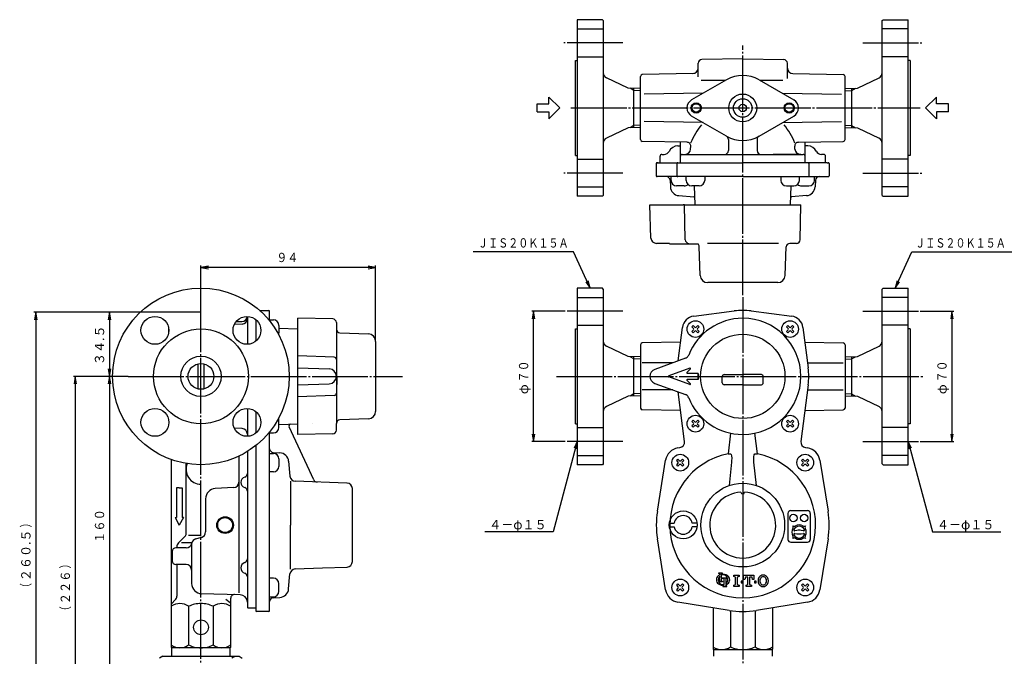
# Model space of a CAD drawing. Extents: x -207 to 587, y -21 to 559.
# Drawn here: x -207 to 323, y 216 to 559 of the extents above; entities that cross this region are included whole.
import ezdxf
from ezdxf.enums import TextEntityAlignment as Align

# ---------------------------------------------------------------- set-up
doc = ezdxf.new("R2010")
doc.units = 0
doc.linetypes.add('EXLTYPE2', pattern=[33, 30, -1, 1, -1])
doc.linetypes.add('EXLTYPE3', pattern=[35, 30, -1, 1, -1, 1, -1])
doc.layers.add('LAY-1', color=2, linetype='CONTINUOUS')
doc.styles.add('EXCADSTD', font='monotxt', dxfattribs={"bigfont": 'extfont'})

msp = doc.modelspace()

# ---------------------------------------------------------------- linework, layer by layer
at = {"layer": 'LAY-1', "color": 2, "linetype": 'CONTINUOUS'}
for p, q in [((92.82, 558.68), (92.82, 463.68)), ((106.32, 558.68), (92.82, 558.68)), ((106.82, 558.18), (106.32, 558.68)), ((106.82, 558.18), (106.82, 464.18)), ((256.82, 558.18), (257.32, 558.68)), ((256.82, 464.18), (256.82, 558.18)), ((257.32, 558.68), (270.82, 558.68)), ((270.82, 463.68), (270.82, 558.68)), ((91.82, 536.68), (92.82, 536.68)), ((91.82, 485.68), (91.82, 536.68)), ((157.82, 527.99), (157.82, 535.21)), ((181.82, 537.6), (159.78, 537.21)), ((181.82, 537.6), (203.85, 537.21)), ((205.82, 527.09), (205.82, 535.21)), ((271.82, 536.68), (270.82, 536.68)), ((271.82, 536.68), (271.82, 485.68)), ((155.07, 529.67), (127.8, 529.2)), ((208.77, 529.67), (235.83, 529.2)), ((120.12, 521.81), (108.52, 527.36)), ((126.82, 494.16), (126.82, 528.2)), ((173.07, 526.34), (154.32, 515.51)), ((172.28, 525.88), (159.54, 525.88)), ((190.57, 526.34), (209.32, 515.51)), ((203.34, 525.88), (191.36, 525.88)), ((236.82, 494.16), (236.82, 528.2)), ((243.52, 521.81), (255.11, 527.36)), ((126.82, 521.6), (120.12, 521.81)), ((123.32, 500.65), (123.32, 521.71)), ((160.51, 519.08), (128.78, 518.53)), ((203.13, 519.08), (234.85, 518.53)), ((236.82, 521.68), (236.79, 521.66)), ((236.82, 521.6), (243.52, 521.81)), ((240.32, 521.71), (240.32, 500.65)), ((77.61, 513.33), (77.61, 517.03)), ((77.61, 517.03), (83.46, 511.18)), ((286.02, 517.03), (280.17, 511.18)), ((286.02, 513.33), (286.02, 517.03)), ((71.21, 509.03), (71.21, 513.33)), ((71.21, 513.33), (77.61, 513.33)), ((71.21, 509.03), (77.61, 509.03)), ((77.61, 505.33), (83.46, 511.18)), ((77.61, 509.03), (77.61, 505.33)), ((286.02, 505.33), (280.17, 511.18)), ((292.42, 513.33), (286.02, 513.33)), ((286.02, 509.03), (286.02, 505.33)), ((292.42, 509.03), (286.02, 509.03)), ((292.42, 509.03), (292.42, 513.33)), ((160.51, 503.28), (128.78, 503.83)), ((173.07, 496.02), (154.32, 506.85)), ((190.57, 496.02), (209.32, 506.85)), ((203.13, 503.28), (234.85, 503.83)), ((120.12, 500.55), (108.52, 495)), ((126.82, 500.76), (120.12, 500.55)), ((126.84, 500.7), (126.82, 500.68)), ((126.84, 500.7), (126.82, 500.68)), ((236.82, 500.76), (243.52, 500.55)), ((243.52, 500.55), (255.11, 495)), ((151.87, 492.74), (127.8, 493.16)), ((148.32, 490.85), (148.32, 492.8)), ((148.32, 481.73), (148.32, 492.8)), ((174.07, 494.29), (174.07, 488.23)), ((189.57, 494.29), (189.57, 488.23)), ((211.77, 492.74), (235.83, 493.16)), ((215.32, 490.85), (215.32, 492.8)), ((215.32, 481.73), (215.32, 492.8)), ((146.89, 490.8), (148.32, 490.85)), ((153.75, 489.07), (153.83, 490.64)), ((209.89, 489.07), (209.81, 490.64)), ((216.75, 490.8), (215.32, 490.85)), ((91.82, 485.68), (92.82, 485.68)), ((137.32, 481.73), (137.32, 485.23)), ((138.32, 486.23), (139.54, 486.23)), ((149.32, 486.23), (165.39, 486.23)), ((149.32, 486.23), (214.32, 486.23)), ((213.02, 486.23), (198.25, 486.23)), ((225.32, 486.23), (224.09, 486.23)), ((226.32, 481.73), (226.32, 485.23)), ((271.82, 485.68), (270.82, 485.68)), ((135.32, 481.23), (135.32, 474.73)), ((136.4, 481.73), (135.82, 481.73)), ((135.82, 481.73), (181.82, 481.73)), ((146.32, 481.23), (146.32, 474.73)), ((151.06, 481.73), (151.03, 481.73)), ((227.23, 481.73), (181.82, 481.73)), ((212.58, 481.73), (212.61, 481.73)), ((217.32, 481.23), (217.32, 474.23)), ((227.23, 481.73), (227.82, 481.73)), ((228.32, 481.23), (228.32, 474.73)), ((136.4, 474.23), (135.82, 474.23)), ((140.83, 474.23), (136.4, 474.23)), ((181.82, 474.23), (140.83, 474.23)), ((142.73, 472.33), (142.92, 468.73)), ((142.73, 472.33), (142.92, 468.73)), ((155.67, 474.23), (155.67, 474.32)), ((181.82, 474.23), (216.6, 474.23)), ((216.6, 474.23), (222.81, 474.23)), ((220.91, 472.33), (220.72, 468.73)), ((222.81, 474.23), (227.23, 474.23)), ((227.23, 474.23), (227.82, 474.23)), ((156.2, 459.03), (155.85, 469.23)), ((207.43, 459.03), (207.79, 469.23)), ((106.32, 463.68), (92.82, 463.68)), ((106.82, 464.18), (106.32, 463.68)), ((147.47, 464.01), (155.51, 463.31)), ((216.16, 464.01), (208.13, 463.31)), ((256.82, 464.18), (257.32, 463.68)), ((257.32, 463.68), (270.82, 463.68)), ((132.44, 441.23), (131.82, 459.03)), ((131.82, 459.03), (133.82, 459.03)), ((133.82, 459.03), (135.13, 459.03)), ((135.13, 459.03), (149.85, 459.03)), ((150.9, 440.26), (150.57, 459.03)), ((150.57, 459.03), (181.82, 459.03)), ((181.82, 459.03), (213.07, 459.03)), ((212.74, 440.3), (213.07, 459.03)), ((142.39, 438.33), (135.44, 438.33)), ((142.39, 438.03), (142.39, 438.33)), ((142.39, 438.03), (157.78, 438.03)), ((159, 421.09), (158.46, 436.6)), ((201.06, 438.33), (162.8, 438.33)), ((204.63, 421.09), (205.18, 436.6)), ((210.74, 438.33), (207.17, 438.33)), ((92.82, 414.28), (92.82, 319.28)), ((106.32, 414.28), (92.82, 414.28)), ((106.82, 413.78), (106.32, 414.28)), ((106.82, 413.78), (106.82, 319.78)), ((200.64, 417.23), (163, 417.23)), ((256.82, 413.78), (257.32, 414.28)), ((256.82, 319.78), (256.82, 413.78)), ((257.32, 414.28), (270.82, 414.28)), ((270.82, 319.28), (270.82, 414.28)), ((-84.64, 399.03), (-84.64, 384.03)), ((-80.14, 397.37), (-80.14, 385.69)), ((-78.03, 402.28), (-73.14, 402.28)), ((-72.64, 396.63), (-72.64, 401.78)), ((-38.7, 397.71), (-57.44, 398.03)), ((-57.44, 392.42), (-57.44, 398.03)), ((155.47, 399.18), (177.28, 401.99)), ((186.35, 401.99), (208.17, 399.18)), ((-127.09, 393.46), (-127.09, 389.61)), ((-87.5, 394.87), (-91.65, 394.68)), ((-90.64, 396.28), (-87.64, 396.28)), ((-67.64, 392.77), (-57.44, 392.42)), ((-57.44, 335.53), (-57.44, 392.42)), ((-36.74, 395.71), (-36.74, 392.13)), ((-36.74, 392.13), (-36.74, 341.43)), ((91.82, 392.28), (92.82, 392.28)), ((91.82, 341.28), (91.82, 392.28)), ((147.1, 375.15), (149.42, 393.13)), ((154.42, 393.48), (155.12, 394.18)), ((155.3, 392.59), (154.42, 393.48)), ((155.12, 394.18), (156.01, 393.3)), ((156.72, 393.3), (157.6, 394.18)), ((158.31, 393.48), (157.42, 392.59)), ((157.6, 394.18), (158.31, 393.48)), ((205.33, 393.48), (206.04, 394.18)), ((206.21, 392.59), (205.33, 393.48)), ((206.04, 394.18), (206.92, 393.3)), ((207.63, 393.3), (208.51, 394.18)), ((209.22, 393.48), (208.33, 392.59)), ((208.51, 394.18), (209.22, 393.48)), ((214.22, 393.13), (217.03, 371.32)), ((271.82, 392.28), (270.82, 392.28)), ((271.82, 392.28), (271.82, 341.28)), ((-127.05, 389.78), (-127.09, 389.78)), ((-99.84, 390.34), (-100.09, 390.2)), ((-34.81, 390.13), (-19.5, 389.6)), ((154.42, 391), (155.3, 391.89)), ((155.12, 390.29), (154.42, 391)), ((156.01, 391.18), (155.12, 390.29)), ((157.6, 390.29), (156.72, 391.18)), ((157.42, 391.89), (158.31, 391)), ((158.31, 391), (157.6, 390.29)), ((205.33, 391), (206.21, 391.89)), ((206.04, 390.29), (205.33, 391)), ((206.92, 391.18), (206.04, 390.29)), ((208.51, 390.29), (207.63, 391.18)), ((208.33, 391.89), (209.22, 391)), ((209.22, 391), (208.51, 390.29)), ((-15.64, 385.6), (-15.64, 347.96)), ((120.12, 377.42), (108.52, 382.97)), ((126.82, 383.8), (126.82, 349.77)), ((148.39, 385.16), (127.8, 384.8)), ((215.24, 385.16), (235.83, 384.8)), ((236.82, 383.8), (236.82, 349.77)), ((243.52, 377.42), (255.11, 382.97)), ((-37.87, 377.08), (-57.44, 377.76)), ((126.82, 377.21), (120.12, 377.42)), ((123.32, 356.25), (123.32, 377.32)), ((151, 376.56), (134.45, 370.54)), ((236.82, 377.21), (243.52, 377.42)), ((240.32, 377.32), (240.32, 356.25)), ((-111.24, 373.53), (-111.24, 360.03)), ((-108.09, 373.57), (-108.09, 360)), ((-57.44, 371.37), (-40.6, 370.78)), ((-36.74, 371.18), (-36.44, 371.18)), ((-36.44, 366.78), (-36.44, 371.18)), ((144.22, 374.1), (127.8, 374.1)), ((153.28, 371.16), (142.01, 367.06)), ((216.67, 374.1), (235.83, 374.1)), ((-36.44, 366.78), (-36.44, 362.38)), ((153.28, 362.4), (142.01, 366.5)), ((151.82, 368.89), (153.59, 370.67)), ((157.82, 368.38), (152.03, 368.38)), ((157.82, 365.18), (157.82, 368.38)), ((157.82, 368.38), (157.82, 365.18)), ((170.82, 363.28), (170.82, 366.78)), ((171.82, 367.78), (181.82, 367.78)), ((191.82, 367.78), (181.82, 367.78)), ((192.82, 363.28), (192.82, 366.78)), ((-57.44, 362.2), (-40.58, 362.79)), ((-36.74, 362.38), (-36.44, 362.38)), ((134.45, 363.02), (151, 357)), ((151.82, 364.67), (153.59, 362.89)), ((157.82, 365.18), (152.03, 365.18)), ((181.82, 362.28), (171.82, 362.28)), ((181.82, 362.28), (191.82, 362.28)), ((217.03, 362.25), (213.1, 331.79)), ((-37.87, 356.49), (-57.44, 355.8)), ((120.12, 356.15), (108.52, 350.6)), ((126.82, 356.36), (120.12, 356.15)), ((144.13, 359.47), (127.8, 359.47)), ((150.53, 331.79), (147.1, 358.42)), ((216.67, 359.47), (235.83, 359.47)), ((236.82, 356.36), (243.52, 356.15)), ((243.52, 356.15), (255.11, 350.6)), ((-84.64, 349.53), (-84.64, 334.54)), ((-80.14, 347.88), (-80.14, 336.19)), ((148.39, 348.41), (127.8, 348.77)), ((215.24, 348.41), (235.83, 348.77)), ((-57.44, 341.15), (-67.64, 340.79)), ((-48.91, 311.1), (-62.2, 339.59)), ((-49.44, 341.47), (-49.44, 341.47)), ((-49.44, 341.47), (-49.44, 341.47)), ((-49.44, 341.47), (-49.44, 341.47)), ((-36.74, 337.86), (-36.74, 341.43)), ((-19.5, 343.97), (-34.81, 343.43)), ((91.82, 341.28), (92.82, 341.28)), ((155.12, 343.27), (154.42, 342.56)), ((154.42, 342.56), (155.3, 341.68)), ((155.3, 340.97), (154.42, 340.09)), ((154.42, 340.09), (155.12, 339.38)), ((156.01, 342.39), (155.12, 343.27)), ((155.12, 339.38), (156.01, 340.27)), ((157.6, 343.27), (156.72, 342.39)), ((156.72, 340.27), (157.6, 339.38)), ((157.42, 341.68), (158.31, 342.56)), ((158.31, 340.09), (157.42, 340.97)), ((158.31, 342.56), (157.6, 343.27)), ((157.6, 339.38), (158.31, 340.09)), ((206.04, 343.27), (205.33, 342.56)), ((205.33, 342.56), (206.21, 341.68)), ((206.21, 340.97), (205.33, 340.09)), ((205.33, 340.09), (206.04, 339.38)), ((206.92, 342.39), (206.04, 343.27)), ((206.04, 339.38), (206.92, 340.27)), ((208.51, 343.27), (207.63, 342.39)), ((207.63, 340.27), (208.51, 339.38)), ((208.33, 341.68), (209.22, 342.56)), ((209.22, 340.09), (208.33, 340.97)), ((209.22, 342.56), (208.51, 343.27)), ((208.51, 339.38), (209.22, 340.09)), ((271.82, 341.28), (270.82, 341.28)), ((-87.5, 338.69), (-91.65, 338.89)), ((-72.64, 240.78), (-72.64, 336.93)), ((-38.7, 335.86), (-57.44, 335.53)), ((175.24, 336.23), (173.9, 325.16)), ((189.74, 325.16), (188.39, 336.23)), ((-80.14, 329.51), (-80.14, 242.28)), ((146.96, 328.27), (148.03, 328.44)), ((215.6, 328.44), (216.68, 328.27)), ((-89.14, 323.91), (-89.14, 250.3)), ((-84.64, 326.36), (-84.64, 242.58)), ((-70.74, 325.87), (-67.14, 325.68)), ((-125.59, 322.06), (-125.59, 221.03)), ((-117.59, 282.11), (-117.59, 319.96)), ((-62.42, 321.13), (-61.72, 313.09)), ((106.32, 319.28), (92.82, 319.28)), ((106.82, 319.78), (106.32, 319.28)), ((135.91, 294.18), (140.33, 321.64)), ((146.29, 321.61), (146.99, 322.31)), ((147.17, 320.72), (146.29, 321.61)), ((146.29, 319.13), (147.17, 320.02)), ((146.99, 318.43), (146.29, 319.13)), ((146.99, 322.31), (147.88, 321.43)), ((147.88, 319.31), (146.99, 318.43)), ((148.58, 321.43), (149.47, 322.31)), ((149.47, 318.43), (148.58, 319.31)), ((150.17, 321.61), (149.29, 320.72)), ((149.29, 320.02), (150.17, 319.13)), ((149.47, 322.31), (150.17, 321.61)), ((150.17, 319.13), (149.47, 318.43)), ((175.78, 320.59), (174.51, 308.06)), ((189.13, 308.06), (187.85, 320.59)), ((213.46, 321.61), (214.17, 322.31)), ((214.34, 320.72), (213.46, 321.61)), ((213.46, 319.13), (214.34, 320.02)), ((214.17, 318.43), (213.46, 319.13)), ((214.17, 322.31), (215.05, 321.43)), ((215.05, 319.31), (214.17, 318.43)), ((215.76, 321.43), (216.64, 322.31)), ((216.64, 318.43), (215.76, 319.31)), ((217.35, 321.61), (216.47, 320.72)), ((216.47, 320.02), (217.35, 319.13)), ((216.64, 322.31), (217.35, 321.61)), ((217.35, 319.13), (216.64, 318.43)), ((223.3, 321.64), (227.73, 294.18)), ((256.82, 319.78), (257.32, 319.28)), ((257.32, 319.28), (270.82, 319.28)), ((-61.49, 310.45), (-61.49, 286.78)), ((-31.04, 309.38), (-58.83, 310.35)), ((-122.74, 306.78), (-122.74, 290.78)), ((-121.24, 306.78), (-122.74, 306.78)), ((-121.24, 306.78), (-119.74, 306.78)), ((-119.74, 306.78), (-119.74, 290.78)), ((-91.98, 306.95), (-101.88, 306.43)), ((-28.14, 286.78), (-28.14, 306.39)), ((-107.09, 300.94), (-107.09, 283.09)), ((206.15, 293.08), (206.15, 279.08)), ((207.65, 294.58), (216.65, 294.58)), ((218.15, 293.08), (218.15, 279.08)), ((-123.54, 290.78), (-121.24, 286.78)), ((-123.54, 290.78), (-122.74, 290.78)), ((-118.93, 290.78), (-121.24, 286.78)), ((-118.93, 290.78), (-119.74, 290.78)), ((-61.49, 263.12), (-61.49, 286.78)), ((-28.14, 267.18), (-28.14, 286.78)), ((142.37, 287.9), (144.9, 287.9)), ((157.24, 287.9), (154.7, 287.9)), ((-121.71, 277.16), (-118.18, 280.7)), ((-116.26, 281.28), (-109.59, 281.28)), ((142.37, 285.9), (144.9, 285.9)), ((157.24, 285.9), (154.7, 285.9)), ((212.75, 283.98), (211.61, 283.98)), ((-114.48, 277.28), (-120.09, 277.28)), ((-114.59, 276.81), (-114.59, 255.36)), ((-112.37, 279.38), (-109.31, 280.2)), ((140.33, 251.92), (135.91, 279.39)), ((207.65, 277.58), (216.65, 277.58)), ((227.73, 279.39), (223.3, 251.92)), ((-125.09, 272.58), (-125.09, 267.58)), ((-117.49, 274.58), (-123.09, 274.58)), ((-122.59, 275.04), (-122.59, 274.58)), ((-117.59, 265.58), (-123.09, 265.58)), ((-122.59, 265.58), (-122.59, 248.63)), ((-28.14, 267.18), (-28.14, 268.99)), ((-62.42, 252.44), (-61.72, 260.47)), ((-58.83, 263.21), (-44.21, 263.72)), ((-58.83, 263.21), (-44.21, 263.72)), ((-44.21, 263.72), (-31.04, 264.18)), ((-44.21, 263.72), (-31.04, 264.18)), ((146.29, 254.43), (146.99, 255.14)), ((147.17, 253.55), (146.29, 254.43)), ((146.99, 255.14), (147.88, 254.26)), ((148.58, 254.26), (149.47, 255.14)), ((150.17, 254.43), (149.29, 253.55)), ((149.47, 255.14), (150.17, 254.43)), ((213.46, 254.43), (214.17, 255.14)), ((214.34, 253.55), (213.46, 254.43)), ((214.17, 255.14), (215.05, 254.26)), ((215.76, 254.26), (216.64, 255.14)), ((217.35, 254.43), (216.47, 253.55)), ((216.64, 255.14), (217.35, 254.43)), ((-88.54, 249.32), (-109.59, 249.87)), ((146.29, 251.96), (147.17, 252.84)), ((146.99, 251.25), (146.29, 251.96)), ((147.88, 252.13), (146.99, 251.25)), ((149.47, 251.25), (148.58, 252.13)), ((149.29, 252.84), (150.17, 251.96)), ((150.17, 251.96), (149.47, 251.25)), ((213.46, 251.96), (214.34, 252.84)), ((214.17, 251.25), (213.46, 251.96)), ((215.05, 252.13), (214.17, 251.25)), ((216.64, 251.25), (215.76, 252.13)), ((216.47, 252.84), (217.35, 251.96)), ((217.35, 251.96), (216.64, 251.25)), ((-123.47, 246.5), (-125.3, 244.67)), ((-96.21, 247.01), (-93.88, 245.07)), ((-93.59, 221.03), (-93.59, 247.4)), ((-72.64, 240.78), (-72.64, 245.7)), ((-70.74, 247.69), (-67.14, 247.88)), ((-70.74, 247.69), (-67.14, 247.88)), ((174.43, 240.87), (146.96, 245.3)), ((216.68, 245.3), (189.21, 240.87)), ((-116.22, 243.08), (-116.22, 222.28)), ((-102.96, 243.08), (-102.96, 222.28)), ((-84.34, 242.28), (-80.14, 242.28)), ((-80.14, 242.28), (-80.14, 240.78)), ((-80.14, 241.88), (-80.14, 240.78)), ((-80.14, 241.88), (-80.14, 240.78)), ((-73.14, 240.28), (-79.64, 240.28)), ((-73.14, 240.28), (-79.64, 240.28)), ((165.82, 242.26), (165.82, 220.03)), ((175.19, 240.76), (175.19, 221.28)), ((188.44, 240.76), (188.44, 221.28)), ((197.82, 242.26), (197.82, 220.03)), ((-125.34, 220.78), (-125.59, 221.03)), ((-93.84, 220.78), (-125.34, 220.78)), ((-125.34, 216.18), (-125.34, 220.78)), ((-93.84, 220.78), (-93.59, 221.03)), ((-93.84, 216.18), (-93.84, 220.78)), ((165.82, 220.03), (166.07, 219.78)), ((166.07, 219.78), (197.57, 219.78)), ((166.07, 219.78), (166.07, 216.18)), ((197.57, 219.78), (197.82, 220.03)), ((197.57, 219.78), (197.57, 216.18)), ((-130.09, 216.18), (-131.84, 215.17)), ((-130.09, 216.18), (-89.09, 216.18)), ((-89.09, 216.18), (-87.34, 215.17))]:
    msp.add_line(p, q, dxfattribs=at)
at = {"layer": 'LAY-1', "color": 1, "linetype": 'EXLTYPE3'}
for p, q in [((92.82, 553.68), (106.82, 553.68)), ((270.82, 553.68), (256.82, 553.68)), ((92.82, 538.68), (106.82, 538.68)), ((270.82, 538.68), (256.82, 538.68)), ((92.82, 483.68), (106.82, 483.68)), ((270.82, 483.68), (256.82, 483.68)), ((92.82, 468.68), (106.82, 468.68)), ((270.82, 468.68), (256.82, 468.68)), ((92.82, 409.28), (106.82, 409.28)), ((270.82, 409.28), (256.82, 409.28)), ((92.82, 394.28), (106.82, 394.28)), ((270.82, 394.28), (256.82, 394.28)), ((92.82, 339.28), (106.82, 339.28)), ((270.82, 339.28), (256.82, 339.28)), ((92.82, 324.28), (106.82, 324.28)), ((270.82, 324.28), (256.82, 324.28))]:
    msp.add_line(p, q, dxfattribs=at)
at = {"layer": 'LAY-1', "color": 1, "linetype": 'EXLTYPE2'}
for p, q in [((117.32, 546.18), (85.52, 546.18)), ((246.32, 546.18), (278.12, 546.18)), ((181.82, 410.4), (181.82, 544.8)), ((89.4, 511.18), (277.2, 511.18)), ((117.32, 476.18), (85.52, 476.18)), ((246.32, 476.18), (278.12, 476.18)), ((181.82, 409.44), (181.82, 138.64)), ((-109.59, 115.8), (-109.59, 406.04)), ((117.32, 401.78), (85.52, 401.78)), ((246.32, 401.78), (278.12, 401.78)), ((-148.8, 366.78), (-1.2, 366.78)), ((81.6, 366.78), (278.8, 366.78)), ((117.32, 331.78), (85.52, 331.78)), ((246.32, 331.78), (278.12, 331.78))]:
    msp.add_line(p, q, dxfattribs=at)
at = {"layer": 'LAY-1', "color": 1, "linetype": 'CONTINUOUS'}
for p, q in [((123.32, 520.55), (121.19, 521.78)), ((126.82, 520.44), (123.32, 520.55)), ((236.82, 521.66), (236.79, 521.66)), ((236.82, 520.44), (240.32, 520.55)), ((240.32, 520.55), (242.45, 521.78)), ((123.32, 501.81), (121.19, 500.58)), ((126.82, 501.92), (123.32, 501.81)), ((236.82, 501.92), (240.32, 501.81)), ((240.32, 501.81), (242.45, 500.58)), ((143.24, 472.23), (143.24, 474.23)), ((151.37, 472.23), (151.37, 474.23)), ((161.37, 474.23), (161.37, 472.23)), ((202.27, 474.23), (202.27, 472.23)), ((212.27, 472.23), (212.27, 474.23)), ((220.4, 472.23), (220.4, 474.23)), ((150.24, 469.23), (146.24, 469.23)), ((158.37, 469.23), (154.37, 469.23)), ((205.27, 469.23), (209.27, 469.23)), ((213.4, 469.23), (217.4, 469.23)), ((-109.59, 406.04), (-109.59, 426.4)), ((-105.59, 426.07), (-109.59, 425.4)), ((-15.64, 425.4), (-109.59, 425.4)), ((-109.59, 425.4), (-105.59, 424.73)), ((-15.64, 425.4), (-19.64, 426.07)), ((-19.64, 424.73), (-15.64, 425.4)), ((-15.64, 385.6), (-15.64, 426.4)), ((97.51, 417.64), (99.78, 414.28)), ((99.78, 414.28), (98.73, 418.2)), ((264.91, 418.2), (263.85, 414.28)), ((263.85, 414.28), (266.12, 417.64)), ((-113.62, 401.28), (-199.4, 401.28)), ((-198.4, 401.28), (-199.07, 397.28)), ((-198.4, 401.28), (-198.4, 140.78)), ((-197.73, 397.28), (-198.4, 401.28)), ((-109.59, 401.28), (-159.8, 401.28)), ((-158.8, 401.28), (-159.47, 397.28)), ((-158.8, 401.28), (-158.8, 366.78)), ((-158.13, 397.28), (-158.8, 401.28)), ((-72.64, 397.23), (-70.64, 397.23)), ((85.52, 401.78), (68.29, 401.78)), ((69.29, 401.78), (68.63, 397.78)), ((69.29, 331.78), (69.29, 401.78)), ((69.96, 397.78), (69.29, 401.78)), ((278.12, 401.78), (295.34, 401.78)), ((294.34, 401.78), (293.67, 397.78)), ((294.34, 401.78), (294.34, 331.78)), ((295.01, 397.78), (294.34, 401.78)), ((-67.64, 394.23), (-67.64, 390.23)), ((123.32, 376.15), (121.19, 377.38)), ((126.82, 376.04), (123.32, 376.15)), ((236.82, 376.04), (240.32, 376.15)), ((240.32, 376.15), (242.45, 377.38)), ((-159.47, 370.78), (-158.8, 366.78)), ((-158.8, 366.78), (-158.13, 370.78)), ((-148.8, 366.78), (-178.2, 366.78)), ((-177.2, 366.78), (-177.87, 362.78)), ((-177.2, 366.78), (-177.2, 140.78)), ((-176.53, 362.78), (-177.2, 366.78)), ((-148.8, 366.78), (-159.8, 366.78)), ((-148.8, 366.78), (-159.8, 366.78)), ((-158.8, 366.78), (-159.47, 362.78)), ((-158.8, 366.78), (-158.8, 206.78)), ((-158.13, 362.78), (-158.8, 366.78)), ((123.32, 357.41), (121.19, 356.18)), ((126.82, 357.52), (123.32, 357.41)), ((236.82, 357.52), (240.32, 357.41)), ((240.32, 357.41), (242.45, 356.18)), ((-67.64, 339.33), (-67.64, 343.33)), ((-72.64, 336.33), (-70.64, 336.33)), ((68.63, 335.78), (69.29, 331.78)), ((69.29, 331.78), (69.96, 335.78)), ((293.67, 335.78), (294.34, 331.78)), ((294.34, 331.78), (295.01, 335.78)), ((85.52, 331.78), (68.29, 331.78)), ((92.82, 331.78), (91.14, 328.09)), ((92.43, 327.75), (92.82, 331.78)), ((272.5, 328.09), (270.82, 331.78)), ((270.82, 331.78), (271.21, 327.75)), ((278.12, 331.78), (295.34, 331.78)), ((-72.64, 325.37), (-70.64, 325.37)), ((-67.64, 322.37), (-67.64, 318.37)), ((-70.64, 315.37), (-72.64, 315.37)), ((-51.32, 314.38), (-51.33, 314.38)), ((-70.64, 258.2), (-72.64, 258.2)), ((-67.64, 251.2), (-67.64, 255.2)), ((-72.64, 248.2), (-70.64, 248.2))]:
    msp.add_line(p, q, dxfattribs=at)
at = {"layer": 'LAY-1', "color": 2, "linetype": 'CONTINUOUS', "flags": 128}
for points in [[(150.57, 459.03), (150.27, 459.03), (149.94, 459.03), (149.85, 459.03)], [(151, 376.56), (151.45, 376.77), (151.87, 377.06), (152.23, 377.41), (152.53, 377.82), (152.76, 378.28)], [(152.76, 355.29), (152.54, 355.73), (152.24, 356.15), (151.88, 356.5), (151.46, 356.79), (151, 357)], [(173.9, 325.16), (174.55, 325.15), (175.21, 325.12)], [(175.21, 325.12), (175.54, 324.83), (175.78, 324.04), (175.88, 322.85), (175.85, 321.39), (175.78, 320.59)], [(187.85, 320.59), (187.75, 322.2), (187.8, 323.59), (187.98, 324.57), (188.27, 325.06), (188.43, 325.12)], [(188.43, 325.12), (189.08, 325.15), (189.74, 325.16)], [(170.93, 260.77), (170.93, 260.98), (168.77, 260.98), (168.77, 260.77)], [(169.42, 260.34), (169.42, 259.94)], [(170.29, 260.23), (170.29, 260.34)], [(170.29, 259.8), (170.29, 258.46)], [(176.98, 253.78), (176.98, 254.5), (177.94, 254.74), (177.94, 258.82), (176.98, 259.06), (176.98, 259.78), (179.86, 259.78), (179.86, 259.06), (178.9, 258.82), (178.9, 254.74), (179.86, 254.5), (179.86, 253.78), (176.98, 253.78)], [(183.58, 254.5), (184.54, 254.74), (184.54, 258.82), (183.22, 258.82), (182.98, 257.5), (182.26, 257.5), (182.26, 259.78), (187.78, 259.78), (187.78, 257.5), (187.06, 257.5), (186.82, 258.82), (185.5, 258.82), (185.5, 254.74), (186.46, 254.5), (186.46, 253.78), (183.58, 253.78), (183.58, 254.5)], [(170.93, 256.52), (170.93, 256.3), (168.86, 256.3)], [(169.42, 256.95), (169.42, 259.25)], [(170.29, 258.46), (173.57, 258.46)], [(170.29, 257.39), (170.29, 256.95)], [(171.79, 254.86), (171.79, 258.1), (170.72, 258.1)], [(171.79, 254.47), (171.79, 254.43)], [(173.42, 258.1), (172.66, 258.1)], [(172.66, 258.1), (172.66, 255.23)], [(172.66, 254.43), (172.66, 254.68)], [(181.9, 256.66), (181.9, 255.7), (181.9, 256.66), (180.94, 256.66), (180.94, 255.7), (181.9, 255.7)], [(189.1, 255.7), (189.1, 256.66), (188.14, 256.66), (188.14, 255.7), (189.1, 255.7)], [(171.15, 254), (171.15, 253.78), (173.31, 253.78), (173.31, 254)]]:
    msp.add_lwpolyline(points, dxfattribs=at)
at = {"layer": 'LAY-1', "color": 1, "linetype": 'CONTINUOUS', "flags": 128}
for points in [[(99.78, 414.28), (90.84, 433.84), (36.84, 433.84)], [(263.85, 414.28), (272.79, 433.84), (326.79, 433.84)], [(92.82, 331.78), (79.77, 283.07), (43.04, 283.07)], [(270.82, 331.78), (283.87, 283.07), (320.59, 283.07)]]:
    msp.add_lwpolyline(points, dxfattribs=at)
at = {"layer": 'LAY-1', "color": 2, "linetype": 'CONTINUOUS'}
for centre, radius in [((156.82, 511.18), 2.75), ((181.82, 511.18), 7.5), ((181.82, 511.18), 5), ((206.82, 511.18), 2.75), ((156.82, 511.18), 2.28), ((181.82, 511.18), 2), ((206.82, 511.18), 2.28), ((-109.59, 366.78), 47.5), ((-134.34, 391.53), 7.5), ((-84.84, 391.53), 7.5), ((-109.59, 366.78), 25.5), ((156.36, 392.24), 4.5), ((207.27, 392.24), 4.5), ((181.82, 366.78), 22.68), ((-109.59, 366.78), 10.85), ((-109.59, 366.78), 6.95), ((-134.34, 342.03), 7.5), ((-84.84, 342.03), 7.5), ((156.36, 341.33), 4.5), ((207.27, 341.33), 4.5), ((148.23, 320.37), 4.5), ((215.41, 320.37), 4.5), ((181.82, 286.78), 22.5), ((-96.59, 286.78), 4.5), ((-96.59, 286.78), 4.5), ((149.8, 286.9), 7.5), ((209.08, 290.59), 1.98), ((214.83, 290.59), 1.98), ((148.23, 253.2), 4.5), ((215.41, 253.2), 4.5)]:
    msp.add_circle(centre, radius, dxfattribs=at)
at = {"layer": 'LAY-1', "color": 1, "linetype": 'CONTINUOUS'}
for centre in [(-96.59, 286.78), (-96.59, 286.78), (-109.59, 231.78)]:
    msp.add_circle(centre, 4, dxfattribs=at)
at = {"layer": 'LAY-1', "color": 2, "linetype": 'CONTINUOUS'}
for centre, radius, start, end in [((159.82, 535.21), 2, 91, 180), ((203.82, 535.21), 2, 0, 89), ((109.82, 530.07), 3, 180, 244.4207), ((154.82, 532.67), 3, 271, 0), ((208.82, 532.67), 3, 180, 269), ((253.82, 530.07), 3, 295.5793, 0), ((127.82, 528.2), 1, 91, 180), ((181.82, 511.18), 17.5, 60, 120), ((235.82, 528.2), 1, 0, 89), ((156.82, 511.18), 5, 120, 240), ((206.82, 511.18), 5, 300, 60), ((190.72, 477.17), 39.93, 141.2362, 157.6932), ((172.92, 477.17), 39.93, 22.3068, 38.7638), ((109.82, 492.29), 3, 115.5793, 180), ((127.82, 494.16), 1, 180, 269), ((151.83, 490.74), 2, 357, 89), ((181.82, 511.18), 17.5, 240, 300), ((172.07, 494.29), 2, 0, 60), ((191.57, 494.29), 2, 120, 180), ((211.8, 490.74), 2, 91, 183), ((235.82, 494.16), 1, 271, 0), ((253.82, 492.29), 3, 0, 64.4207), ((139.54, 489.23), 3, 270, 332.4617), ((147.08, 485.3), 5.5, 92, 152.4617), ((150.75, 489.23), 3, 270, 357), ((172.07, 488.23), 2, 270, 0), ((191.57, 488.23), 2, 180, 270), ((212.88, 489.23), 3, 183, 270), ((216.56, 485.3), 5.5, 27.5383, 88), ((224.09, 489.23), 3, 207.5383, 270), ((138.32, 485.23), 1, 90, 180), ((149.32, 485.23), 1, 90, 180), ((214.32, 485.23), 1, 0, 90), ((225.32, 485.23), 1, 0, 90), ((135.82, 481.23), 0.5, 90, 180), ((146.82, 481.23), 0.5, 90, 180), ((216.82, 481.23), 0.5, 0, 90), ((227.82, 481.23), 0.5, 0, 90), ((135.82, 474.73), 0.5, 180, 270), ((140.73, 472.23), 2, 3, 90), ((146.82, 474.73), 0.5, 180, 270), ((222.9, 472.23), 2, 90, 177), ((227.82, 474.73), 0.5, 270, 0), ((147.91, 468.99), 5, 183, 265), ((215.72, 468.99), 5, 275, 357), ((155.25, 460.32), 3, 74.3578, 85), ((208.39, 460.32), 3, 95, 105.6422), ((135.44, 441.33), 3, 182, 270), ((152.89, 440.33), 2, 181, 270), ((210.74, 440.33), 2, 270, 359), ((156.46, 436.53), 2, 2, 48.5904), ((207.17, 436.33), 2, 90, 178), ((163, 421.23), 4, 182, 270), ((200.64, 421.23), 4, 270, 358), ((-87.64, 399.28), 3, 270, 355.149), ((-87.64, 397.87), 3, 272.6363, 0), ((-73.14, 401.78), 0.5, 0, 90), ((-38.74, 395.71), 2, 0, 89), ((156.36, 392.24), 7, 97.3415, 172.6585), ((181.82, 366.78), 31.25, 90, 158.416), ((181.82, 366.78), 35.5, 82.6585, 97.3415), ((181.82, 366.78), 31.25, 270, 90), ((207.27, 392.24), 7, 7.3415, 82.6585), ((-34.74, 392.13), 2, 180, 268), ((154.95, 392.24), 0.5, 315, 45), ((156.36, 393.65), 0.5, 225, 315), ((157.78, 392.24), 0.5, 135, 225), ((205.86, 392.24), 0.5, 315, 45), ((207.27, 393.65), 0.5, 225, 315), ((208.69, 392.24), 0.5, 135, 225), ((-19.64, 385.6), 4, 0, 88), ((156.36, 390.82), 0.5, 45, 135), ((207.27, 390.82), 0.5, 45, 135), ((109.82, 385.67), 3, 180, 244.4207), ((127.82, 383.8), 1, 91, 180), ((235.82, 383.8), 1, 0, 89), ((253.82, 385.67), 3, 295.5793, 0), ((-38, 375.82), 1.26, 0, 88), ((-40.74, 366.78), 4, 271.711, 88), ((153.38, 370.88), 0.3, 315, 110), ((181.82, 366.78), 35.5, 352.6585, 7.3415), ((135.82, 366.78), 4, 110, 250), ((142.12, 366.78), 0.3, 110, 250), ((152.03, 368.68), 0.3, 135, 270), ((171.82, 366.78), 1, 90, 180), ((191.82, 366.78), 1, 0, 90), ((152.03, 364.88), 0.3, 90, 225), ((153.38, 362.68), 0.3, 250, 45), ((171.82, 363.28), 1, 180, 270), ((191.82, 363.28), 1, 270, 0), ((-38, 357.74), 1.26, 272, 0), ((181.82, 366.78), 31.25, 201.584, 270), ((109.82, 347.89), 3, 115.5793, 180), ((127.82, 349.77), 1, 180, 269), ((235.82, 349.77), 1, 271, 0), ((253.82, 347.89), 3, 0, 64.4207), ((-19.64, 347.96), 4, 272, 0), ((-61.29, 340.01), 1, 92, 205), ((-34.74, 341.43), 2, 92, 180), ((154.95, 341.33), 0.5, 315, 45), ((156.36, 342.74), 0.5, 225, 315), ((156.36, 339.91), 0.5, 45, 135), ((157.78, 341.33), 0.5, 135, 225), ((205.86, 341.33), 0.5, 315, 45), ((207.27, 342.74), 0.5, 225, 315), ((207.27, 339.91), 0.5, 45, 135), ((208.69, 341.33), 0.5, 135, 225), ((-87.64, 335.7), 3, 0, 87.3637), ((-38.74, 337.86), 2, 271, 0), ((147.56, 331.4), 3, 279.1474, 7.3415), ((216.08, 331.4), 3, 172.6585, 260.8526), ((-109.59, 316.78), 8, 90, 90.0027), ((-70.64, 327.87), 2, 180, 267), ((-67.4, 320.69), 5, 5, 87), ((148.23, 320.37), 8, 99.1474, 170.8526), ((181.82, 286.78), 39.19, 101.6589, 78.3411), ((215.41, 320.37), 8, 9.1474, 80.8526), ((-109.59, 316.78), 8, 157.3761, 270), ((146.82, 320.37), 0.5, 315, 45), ((148.23, 321.78), 0.5, 225, 315), ((148.23, 318.96), 0.5, 45, 135), ((149.64, 320.37), 0.5, 135, 225), ((213.99, 320.37), 0.5, 315, 45), ((215.41, 321.78), 0.5, 225, 315), ((215.41, 318.96), 0.5, 45, 135), ((216.82, 320.37), 0.5, 135, 225), ((-85.09, 309.78), 3, 108.0592, 251.9408), ((-86.64, 314.54), 2, 288.0592, 0), ((-58.73, 313.35), 3, 185, 268), ((-92.14, 309.94), 3, 273, 0), ((-47.1, 311.95), 2, 205, 268), ((-31.14, 306.39), 3, 0, 88), ((-31.14, 306.39), 3, 0, 88), ((-101.59, 300.94), 5.5, 93, 180), ((-86.64, 305.03), 2, 0, 71.9408), ((181.82, 286.78), 17.75, 93.2284, 86.7716), ((181.82, 304.53), 1, 181.6142, 358.3858), ((181.82, 286.78), 46.5, 170.8526, 189.1474), ((149.8, 286.9), 5, 11.537, 168.463), ((207.65, 293.08), 1.5, 90, 180), ((216.65, 293.08), 1.5, 0, 90), ((181.82, 286.78), 46.5, 350.8526, 9.1474), ((209.53, 287.41), 1.29, 231.9697, 300.632), ((207.72, 285.61), 1.29, 329.368, 38.0303), ((212.15, 282.98), 3.21, 26.9035, 153.0965), ((212.15, 282.98), 3.86, 59.368, 120.632), ((214.78, 287.41), 1.29, 239.368, 308.0303), ((216.58, 285.61), 1.29, 141.9697, 210.632), ((-119.59, 282.11), 2, 315, 0), ((-110.09, 283.09), 3, 285, 0), ((149.8, 286.9), 5, 191.537, 348.463), ((212.15, 282.98), 3.86, 149.368, 210.632), ((207.72, 280.36), 1.29, 321.9697, 30.632), ((209.74, 284.21), 0.5, 153.0965, 282.9255), ((209.74, 281.76), 0.5, 77.0745, 206.9035), ((212.15, 282.98), 3.21, 206.9035, 333.0965), ((212.15, 273.68), 10.3, 77.0745, 102.9255), ((212.15, 292.29), 10.3, 257.0745, 282.9255), ((214.57, 284.21), 0.5, 257.0745, 26.9035), ((214.57, 281.76), 0.5, 333.0965, 102.9255), ((216.58, 280.36), 1.29, 149.368, 218.0303), ((212.15, 282.98), 3.86, 329.368, 30.632), ((-119.59, 275.04), 3, 135, 180), ((-117.49, 277.58), 3, 270, 349.4168), ((-111.59, 276.48), 3, 105, 169.4168), ((207.65, 279.08), 1.5, 180, 270), ((209.53, 278.56), 1.29, 59.368, 128.0303), ((212.15, 282.98), 3.86, 239.368, 300.632), ((214.78, 278.56), 1.29, 51.9697, 120.632), ((216.65, 279.08), 1.5, 270, 0), ((-123.09, 272.58), 2, 90, 180), ((-123.09, 267.58), 2, 180, 270), ((-117.59, 262.58), 3, 0, 90), ((-85.09, 263.78), 3, 108.0592, 251.9408), ((-86.64, 268.54), 2, 288.0592, 0), ((-31.14, 267.18), 3, 272, 0), ((-31.14, 267.18), 3, 272, 0), ((-86.64, 259.03), 2, 0, 71.9408), ((-58.73, 260.21), 3, 92, 175), ((170.28, 257.38), 2.66, 124.3012, 235.6988), ((168.73, 259.62), 1.15, 65.38, 87.9133), ((171.22, 256.02), 4.32, 114.564, 124.3012), ((169.06, 260.34), 0.36, 0, 65.38), ((170.65, 260.34), 0.36, 114.62, 180), ((171.22, 256.02), 4.32, 55.6988, 102.4571), ((171.22, 257.38), 2.59, 24.6243, 111.0704), ((170.98, 259.62), 1.15, 92.0867, 114.62), ((172.15, 257.38), 2.66, 304.3012, 55.6988), ((192.82, 257.26), 2.64, 30, 150), ((-109.09, 255.36), 5.5, 180, 268.5), ((148.23, 254.61), 0.5, 225, 315), ((171.22, 257.38), 2.59, 133.856, 199.4644), ((168.73, 257.67), 1.15, 272.0867, 294.62), ((171.22, 258.75), 4.32, 235.6988, 277.6623), ((171.22, 257.38), 2.59, 204.6358, 282.8396), ((169.06, 256.95), 0.36, 294.62, 0), ((171.58, 257.38), 1.3, 157.3801, 180.5149), ((170.65, 256.95), 0.36, 180, 245.38), ((170.72, 257.74), 0.36, 90, 157.3801), ((170.98, 257.67), 1.15, 245.38, 267.9133), ((171.43, 254.43), 0.36, 294.62, 0), ((171.22, 257.38), 2.59, 303.749, 9.2818), ((171.22, 258.75), 4.32, 289.4712, 304.3012), ((173.02, 254.43), 0.36, 180, 245.38), ((173.42, 257.74), 0.36, 9.2818, 90), ((193.65, 256.78), 3.6, 150, 210), ((192.82, 256.3), 2.64, 210, 330), ((193.65, 256.78), 2.64, 150, 210), ((192.82, 257.26), 1.68, 30, 150), ((192.82, 256.3), 1.68, 210, 330), ((191.99, 256.78), 2.64, 330, 30), ((191.99, 256.78), 3.6, 330, 30), ((215.41, 254.61), 0.5, 225, 315), ((-91.59, 247.4), 2, 88.5, 180), ((-88.64, 245.32), 4, 0, 88.5), ((-67.4, 252.88), 5, 273, 355), ((-67.4, 252.88), 5, 273, 355), ((148.23, 253.2), 8, 189.1474, 260.8526), ((146.82, 253.2), 0.5, 315, 45), ((148.23, 251.78), 0.5, 45, 135), ((149.64, 253.2), 0.5, 135, 225), ((171.1, 255.15), 1.15, 272.0867, 294.62), ((173.35, 255.15), 1.15, 245.38, 267.9133), ((213.99, 253.2), 0.5, 315, 45), ((215.41, 251.78), 0.5, 45, 135), ((216.82, 253.2), 0.5, 135, 225), ((215.41, 253.2), 8, 279.1474, 350.8526), ((-124.59, 243.97), 1, 135, 180), ((-120.9, 236.51), 8.07, 54.5021, 125.1873), ((-125.59, 248.63), 3, 315, 0), ((-109.59, 229.19), 15.39, 90, 115.5061), ((-109.59, 229.19), 15.39, 64.4939, 90), ((-98.28, 236.51), 8.07, 54.8127, 125.4979), ((-70.64, 245.7), 2, 93, 180), ((-70.64, 245.7), 2, 93, 180), ((-84.34, 242.58), 0.3, 180, 270), ((-79.64, 240.78), 0.5, 180, 270), ((-79.64, 240.78), 0.5, 180, 270), ((-73.14, 240.78), 0.5, 270, 0), ((-73.14, 240.78), 0.5, 270, 0), ((181.82, 286.78), 46.5, 260.8526, 279.1474), ((-120.9, 228.85), 8.07, 234.5021, 305.4979), ((-109.59, 236.17), 15.39, 244.4939, 270), ((-109.59, 236.17), 15.39, 270, 295.5061), ((-98.28, 228.85), 8.07, 234.5021, 305.4979), ((170.5, 227.85), 8.07, 234.5021, 305.4979), ((181.82, 235.17), 15.39, 244.4939, 270), ((181.82, 235.17), 15.39, 270, 295.5061), ((193.13, 227.85), 8.07, 234.5021, 305.4979), ((-90.17, 211.71), 4.47, 69.2803, 129.2803)]:
    msp.add_arc(centre, radius, start, end, dxfattribs=at)
at = {"layer": 'LAY-1', "color": 1, "linetype": 'CONTINUOUS'}
for centre, start, end in [((146.24, 472.23), 180, 270), ((154.37, 472.23), 180, 270), ((158.37, 472.23), 270, 0), ((205.27, 472.23), 180, 270), ((209.27, 472.23), 270, 0), ((217.4, 472.23), 270, 0), ((150.24, 472.23), 270, 313.4983), ((213.4, 472.23), 226.5017, 270), ((-70.64, 394.23), 0, 90), ((-70.64, 390.23), 342.3989, 0), ((-70.64, 343.33), 0, 17.6011), ((-70.64, 339.33), 270, 0), ((-70.64, 322.37), 0, 90), ((-70.64, 318.37), 270, 0), ((-70.64, 255.2), 0, 90), ((-70.64, 251.2), 270, 0)]:
    msp.add_arc(centre, 3, start, end, dxfattribs=at)

# ---------------------------------------------------------------- texts
at = {"layer": 'LAY-1', "color": 3, "linetype": 'CONTINUOUS', "style": 'EXCADSTD'}
for s, width, p, p2 in [('ＪＩＳ２０Ｋ１５Ａ', 1.28974, (39.44, 436.1), (88.16, 436.1)), ('ＪＩＳ２０Ｋ１５Ａ', 1.28974, (274.59, 436.1), (323.31, 436.1)), ('９４', 1.502075, (-69.01, 428.26), (-57.24, 428.26)), ('４－φ１５', 1.498697, (45.4, 284.53), (76.38, 284.53)), ('４－φ１５', 1.498697, (286.23, 284.53), (317.21, 284.53))]:
    msp.add_text(s, height=4.989, dxfattribs=dict(at, width=width)).set_placement(p, p2, align=Align.FIT)
for s, height, width, p, p2 in [('３４.５', 4.989, 1.475042, (-161.66, 372.83), (-161.66, 394.21)), ('７０', 4.989, 1.502075, (66.44, 363.58), (66.44, 375.36)), ('７０', 4.989, 1.502075, (291.48, 363.58), (291.48, 375.36)), ('φ', 4.99, 1.508606, (66.44, 357.18), (66.44, 362.56)), ('φ', 4.99, 1.508606, (291.48, 357.18), (291.48, 362.56)), ('１６０', 4.989, 1.500154, (-161.66, 277.18), (-161.66, 295.36)), ('）', 4.99, 1.508606, (-201.26, 285.43), (-201.26, 290.81)), ('２６０.５', 4.989, 1.479962, (-201.26, 256.63), (-201.26, 284.41)), ('）', 4.99, 1.508606, (-180.06, 263.38), (-180.06, 268.76)), ('２２６', 4.989, 1.500154, (-180.06, 244.18), (-180.06, 262.36)), ('（', 4.99, 1.508606, (-201.26, 250.23), (-201.26, 255.61)), ('（', 4.99, 1.508606, (-180.06, 237.78), (-180.06, 243.16))]:
    msp.add_text(s, height=height, rotation=90, dxfattribs=dict(at, width=width)).set_placement(p, p2, align=Align.FIT)

doc.saveas('drawing.dxf')
